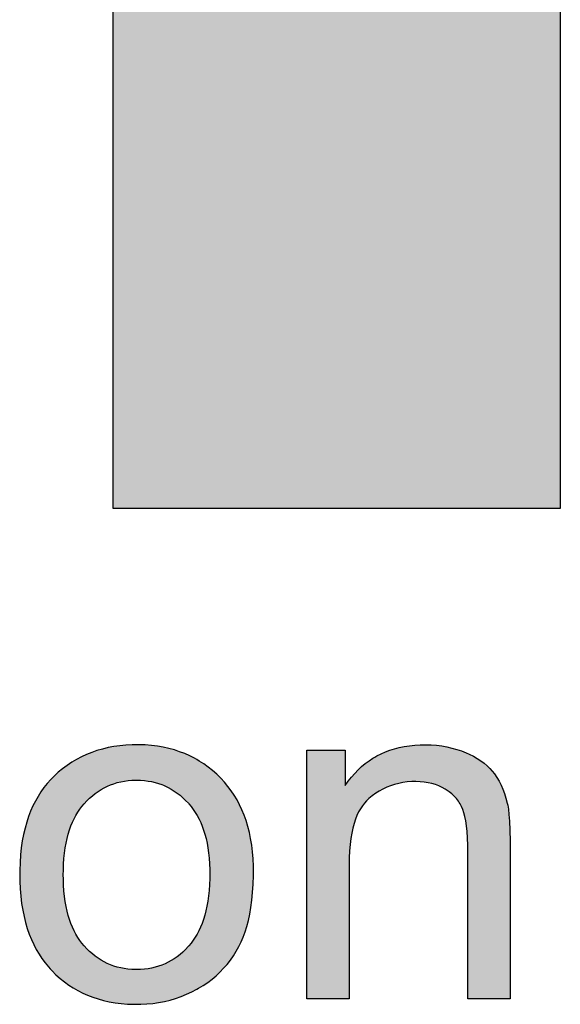
# Model space of a CAD drawing. Extents: x 3115 to 5215, y 824 to 2309.
# Drawn here: x 5031 to 5042, y 888 to 909 of the extents above; entities that cross this region are included whole.
import ezdxf

# ---------------------------------------------------------------- set-up
doc = ezdxf.new("R2010")
doc.units = 0
doc.header["$LTSCALE"] = 100
doc.header["$MEASUREMENT"] = 0
doc.layers.get('0').update_dxf_attribs({"linetype": 'CONTINUOUS'})

msp = doc.modelspace()

# ---------------------------------------------------------------- linework, layer by layer
at = {"color": 2, "linetype": 'Continuous'}
for p, q in [((5032.67045, 898.65335), (5032.67045, 915.99463)), ((5041.9042, 915.99463), (5041.9042, 898.65335)), ((5041.9042, 898.65335), (5032.67045, 898.65335)), ((5032.44623, 893.6857), (5032.33383, 893.65274)), ((5032.56184, 893.71357), (5032.44623, 893.6857)), ((5032.68082, 893.7363), (5032.56184, 893.71357)), ((5032.80336, 893.75381), (5032.68082, 893.7363)), ((5032.92965, 893.766), (5032.80336, 893.75381)), ((5033.0599, 893.77274), (5032.92965, 893.766)), ((5033.15391, 893.77414), (5033.0599, 893.77274)), ((5033.19974, 893.77381), (5033.15391, 893.77414)), ((5033.33219, 893.7691), (5033.19974, 893.77381)), ((5033.46021, 893.75892), (5033.33219, 893.7691)), ((5033.58402, 893.74342), (5033.46021, 893.75892)), ((5033.70383, 893.72273), (5033.58402, 893.74342)), ((5033.81984, 893.69694), (5033.70383, 893.72273)), ((5033.93226, 893.66614), (5033.81984, 893.69694)), ((5034.04125, 893.63036), (5033.93226, 893.66614)), ((5036.67114, 893.66159), (5037.45957, 893.66159)), ((5036.67114, 888.52402), (5036.67114, 893.66159)), ((5037.45957, 893.66159), (5037.45957, 892.93086)), ((5038.29171, 893.62645), (5038.38382, 893.66125)), ((5038.38382, 893.66125), (5038.4792, 893.69151)), ((5038.4792, 893.69151), (5038.57803, 893.71721)), ((5038.57803, 893.71721), (5038.6805, 893.73827)), ((5038.6805, 893.73827), (5038.78683, 893.75462)), ((5038.78683, 893.75462), (5038.89723, 893.76612)), ((5038.89723, 893.76612), (5039.01193, 893.77263)), ((5039.01193, 893.77263), (5039.10179, 893.77414)), ((5039.10179, 893.77414), (5039.11929, 893.77408)), ((5039.11929, 893.77408), (5039.23504, 893.77067)), ((5039.23504, 893.77067), (5039.34736, 893.76211)), ((5039.34736, 893.76211), (5039.45644, 893.74851)), ((5039.45644, 893.74851), (5039.56248, 893.72997)), ((5039.56248, 893.72997), (5039.66564, 893.70655)), ((5039.66564, 893.70655), (5039.7661, 893.6783)), ((5039.7661, 893.6783), (5039.86403, 893.64522)), ((5031.91302, 893.47002), (5031.81446, 893.41151)), ((5032.01417, 893.52338), (5031.91302, 893.47002)), ((5032.11794, 893.57159), (5032.01417, 893.52338)), ((5032.22445, 893.6147), (5032.11794, 893.57159)), ((5032.33383, 893.65274), (5032.22445, 893.6147)), ((5034.14701, 893.58963), (5034.04125, 893.63036)), ((5034.24969, 893.54395), (5034.14701, 893.58963)), ((5034.34943, 893.49327), (5034.24969, 893.54395)), ((5034.39824, 893.46605), (5034.34943, 893.49327)), ((5034.44635, 893.43756), (5034.39824, 893.46605)), ((5037.9528, 893.44175), (5038.03332, 893.49482)), ((5038.03332, 893.49482), (5038.07462, 893.51963)), ((5038.07462, 893.51963), (5038.11661, 893.54328)), ((5038.11661, 893.54328), (5038.20269, 893.58714)), ((5038.20269, 893.58714), (5038.29171, 893.62645)), ((5039.86403, 893.64522), (5039.95957, 893.6073)), ((5039.95957, 893.6073), (5040.02187, 893.57951)), ((5040.02187, 893.57951), (5040.10934, 893.5358)), ((5040.10934, 893.5358), (5040.1898, 893.48984)), ((5040.1898, 893.48984), (5040.26362, 893.44173)), ((5031.62469, 893.27862), (5031.53329, 893.20399)), ((5031.71839, 893.34774), (5031.62469, 893.27862)), ((5031.81446, 893.41151), (5031.71839, 893.34774)), ((5034.54048, 893.37679), (5034.44635, 893.43756)), ((5034.63192, 893.31088), (5034.54048, 893.37679)), ((5034.72078, 893.23969), (5034.63192, 893.31088)), ((5037.6565, 893.18135), (5037.72688, 893.25395)), ((5037.72688, 893.25395), (5037.79967, 893.32145)), ((5037.79967, 893.32145), (5037.87495, 893.384)), ((5037.87495, 893.384), (5037.9528, 893.44175)), ((5040.26362, 893.44173), (5040.33118, 893.39151)), ((5040.33118, 893.39151), (5040.39282, 893.33922)), ((5040.39282, 893.33922), (5040.44885, 893.28483)), ((5040.44885, 893.28483), (5040.49952, 893.22832)), ((5031.37758, 893.05464), (5031.3061, 892.97409)), ((5031.45329, 893.13125), (5031.37758, 893.05464)), ((5031.53329, 893.20399), (5031.45329, 893.13125)), ((5034.80714, 893.1631), (5034.72078, 893.23969)), ((5034.89107, 893.08092), (5034.80714, 893.1631)), ((5034.96714, 892.99856), (5034.89107, 893.08092)), ((5037.52286, 893.02003), (5037.58851, 893.10345)), ((5037.58851, 893.10345), (5037.6565, 893.18135)), ((5040.49952, 893.22832), (5040.54506, 893.1696)), ((5040.54506, 893.1696), (5040.59418, 893.09687)), ((5040.59418, 893.09687), (5040.63944, 893.02023)), ((5031.2388, 892.88956), (5031.17562, 892.80091)), ((5031.3061, 892.97409), (5031.2388, 892.88956)), ((5032.35783, 892.81068), (5032.41962, 892.84977)), ((5032.41962, 892.84977), (5032.48292, 892.88517)), ((5032.48292, 892.88517), (5032.54784, 892.91695)), ((5032.54784, 892.91695), (5032.6144, 892.94514)), ((5032.6144, 892.94514), (5032.68267, 892.96974)), ((5032.68267, 892.96974), (5032.75277, 892.99079)), ((5032.75277, 892.99079), (5032.82481, 893.00829)), ((5032.82481, 893.00829), (5032.89893, 893.0222)), ((5032.89893, 893.0222), (5032.97525, 893.03248)), ((5032.97525, 893.03248), (5033.05393, 893.03907)), ((5033.05393, 893.03907), (5033.1351, 893.04189)), ((5033.1351, 893.04189), (5033.15391, 893.04199)), ((5033.15391, 893.04199), (5033.2342, 893.04005)), ((5033.2342, 893.04005), (5033.31215, 893.03429)), ((5033.31215, 893.03429), (5033.3879, 893.02481)), ((5033.3879, 893.02481), (5033.46159, 893.01166)), ((5033.46159, 893.01166), (5033.53334, 892.99489)), ((5033.53334, 892.99489), (5033.60328, 892.97451)), ((5033.60328, 892.97451), (5033.67153, 892.95053)), ((5033.67153, 892.95053), (5033.70506, 892.93718)), ((5033.70506, 892.93718), (5033.73819, 892.92292)), ((5033.73819, 892.92292), (5033.80328, 892.89168)), ((5033.80328, 892.89168), (5033.86687, 892.85676)), ((5033.86687, 892.85676), (5033.92906, 892.8181)), ((5035.03861, 892.9127), (5034.96714, 892.99856)), ((5035.10554, 892.82328), (5035.03861, 892.9127)), ((5037.45957, 892.93086), (5037.52286, 893.02003)), ((5038.24163, 892.85902), (5038.16594, 892.81746)), ((5038.31939, 892.89561), (5038.24163, 892.85902)), ((5038.39931, 892.92728), (5038.31939, 892.89561)), ((5038.48147, 892.95405), (5038.39931, 892.92728)), ((5038.56604, 892.97594), (5038.48147, 892.95405)), ((5038.65322, 892.99293), (5038.56604, 892.97594)), ((5038.7432, 893.00497), (5038.65322, 892.99293)), ((5038.83619, 893.01197), (5038.7432, 893.00497)), ((5038.91733, 893.01385), (5038.83619, 893.01197)), ((5038.92209, 893.01384), (5038.91733, 893.01385)), ((5039.01056, 893.01097), (5038.92209, 893.01384)), ((5039.09488, 893.00304), (5039.01056, 893.01097)), ((5039.17533, 892.99026), (5039.09488, 893.00304)), ((5039.25217, 892.97275), (5039.17533, 892.99026)), ((5039.32565, 892.95062), (5039.25217, 892.97275)), ((5039.396, 892.9239), (5039.32565, 892.95062)), ((5039.46343, 892.89261), (5039.396, 892.9239)), ((5039.52812, 892.85667), (5039.46343, 892.89261)), ((5039.54972, 892.84331), (5039.52812, 892.85667)), ((5040.63944, 893.02023), (5040.68088, 892.93946)), ((5040.68088, 892.93946), (5040.71849, 892.85433)), ((5040.71849, 892.85433), (5040.75223, 892.76459)), ((5031.11648, 892.70797), (5031.06138, 892.61059)), ((5031.17562, 892.80091), (5031.11648, 892.70797)), ((5032.12446, 892.61527), (5032.18085, 892.67024)), ((5032.18085, 892.67024), (5032.2385, 892.72103)), ((5032.2385, 892.72103), (5032.29748, 892.7678)), ((5032.29748, 892.7678), (5032.35783, 892.81068)), ((5033.92906, 892.8181), (5033.98992, 892.77559)), ((5033.98992, 892.77559), (5034.0495, 892.72912)), ((5034.0495, 892.72912), (5034.10788, 892.67857)), ((5034.10788, 892.67857), (5034.16507, 892.62377)), ((5035.16796, 892.73024), (5035.10554, 892.82328)), ((5035.22593, 892.63345), (5035.16796, 892.73024)), ((5037.95013, 892.6617), (5037.90277, 892.61704)), ((5038.0203, 892.71896), (5037.95013, 892.6617)), ((5038.09221, 892.77082), (5038.0203, 892.71896)), ((5038.16594, 892.81746), (5038.09221, 892.77082)), ((5039.60955, 892.8022), (5039.54972, 892.84331)), ((5039.66399, 892.75847), (5039.60955, 892.8022)), ((5039.71336, 892.71209), (5039.66399, 892.75847)), ((5039.75792, 892.66299), (5039.71336, 892.71209)), ((5039.79788, 892.61103), (5039.75792, 892.66299)), ((5040.75223, 892.76459), (5040.78205, 892.66997)), ((5040.78205, 892.66997), (5040.80782, 892.57017)), ((5031.0103, 892.50855), (5030.96326, 892.40165)), ((5031.06138, 892.61059), (5031.0103, 892.50855)), ((5031.93793, 892.38054), (5031.97931, 892.44238)), ((5031.97931, 892.44238), (5032.0231, 892.50081)), ((5032.0231, 892.50081), (5032.06933, 892.55597)), ((5032.06933, 892.55597), (5032.12446, 892.61527)), ((5034.16507, 892.62377), (5034.22112, 892.56457)), ((5034.22112, 892.56457), (5034.23111, 892.55341)), ((5034.23111, 892.55341), (5034.27836, 892.49707)), ((5034.27836, 892.49707), (5034.32304, 892.43764)), ((5035.27951, 892.53275), (5035.22593, 892.63345)), ((5035.32869, 892.42797), (5035.27951, 892.53275)), ((5037.77611, 892.45205), (5037.73897, 892.38557)), ((5037.8158, 892.51253), (5037.77611, 892.45205)), ((5037.85801, 892.56742), (5037.8158, 892.51253)), ((5037.90277, 892.61704), (5037.85801, 892.56742)), ((5039.81619, 892.58393), (5039.79788, 892.61103)), ((5039.83338, 892.55607), (5039.81619, 892.58393)), ((5039.86442, 892.4981), (5039.83338, 892.55607)), ((5039.89107, 892.43688), (5039.86442, 892.4981)), ((5040.80782, 892.57017), (5040.81735, 892.52698)), ((5040.81735, 892.52698), (5040.83089, 892.44508)), ((5040.83089, 892.44508), (5040.84328, 892.33573)), ((5030.92033, 892.28966), (5030.88156, 892.17234)), ((5030.96326, 892.40165), (5030.92033, 892.28966)), ((5031.82826, 892.17305), (5031.86238, 892.24604)), ((5031.86238, 892.24604), (5031.89895, 892.31514)), ((5031.89895, 892.31514), (5031.93793, 892.38054)), ((5034.32304, 892.43764), (5034.36515, 892.37501)), ((5034.36515, 892.37501), (5034.40473, 892.30904)), ((5034.40473, 892.30904), (5034.44175, 892.23959)), ((5034.44175, 892.23959), (5034.47621, 892.1665)), ((5035.37348, 892.31893), (5035.32869, 892.42797)), ((5035.41384, 892.20543), (5035.37348, 892.31893)), ((5037.70447, 892.31268), (5037.67272, 892.2329)), ((5037.73897, 892.38557), (5037.70447, 892.31268)), ((5039.91384, 892.37055), (5039.89107, 892.43688)), ((5039.93456, 892.29325), (5039.91384, 892.37055)), ((5039.95287, 892.20373), (5039.93456, 892.29325)), ((5040.84328, 892.33573), (5040.85375, 892.19333)), ((5030.84706, 892.04943), (5030.81694, 891.92065)), ((5030.88156, 892.17234), (5030.84706, 892.04943)), ((5031.76756, 892.01465), (5031.79664, 892.09598)), ((5031.79664, 892.09598), (5031.82826, 892.17305)), ((5034.47621, 892.1665), (5034.50807, 892.08961)), ((5034.50807, 892.08961), (5034.53727, 892.00874)), ((5035.44971, 892.08725), (5035.41384, 892.20543)), ((5035.48101, 891.96417), (5035.44971, 892.08725)), ((5037.61815, 892.05063), (5037.59575, 891.94704)), ((5037.64388, 892.14573), (5037.61815, 892.05063)), ((5037.67272, 892.2329), (5037.64388, 892.14573)), ((5039.96834, 892.10062), (5039.95287, 892.20373)), ((5039.98052, 891.98249), (5039.96834, 892.10062)), ((5040.85375, 892.19333), (5040.86148, 892.01187)), ((5030.81694, 891.92065), (5030.79136, 891.78574)), ((5031.69649, 891.74289), (5031.71738, 891.83833)), ((5031.71738, 891.83833), (5031.74111, 891.92884)), ((5031.74111, 891.92884), (5031.76756, 892.01465)), ((5034.53727, 892.00874), (5034.56374, 891.9237)), ((5034.56374, 891.9237), (5034.5874, 891.83428)), ((5034.5874, 891.83428), (5034.60815, 891.74029)), ((5035.50762, 891.83595), (5035.48101, 891.96417)), ((5035.52943, 891.70235), (5035.50762, 891.83595)), ((5037.57696, 891.83436), (5037.56207, 891.71196)), ((5037.59575, 891.94704), (5037.57696, 891.83436)), ((5039.98887, 891.84782), (5039.98052, 891.98249)), ((5039.99285, 891.695), (5039.98887, 891.84782)), ((5040.86148, 892.01187), (5040.86556, 891.78502)), ((5030.77047, 891.64439), (5030.75446, 891.4963)), ((5030.79136, 891.78574), (5030.77047, 891.64439)), ((5031.66369, 891.5363), (5031.67855, 891.64229)), ((5031.67855, 891.64229), (5031.69649, 891.74289)), ((5034.60815, 891.74029), (5034.62588, 891.64151)), ((5034.62588, 891.64151), (5034.64045, 891.53771)), ((5035.54627, 891.5631), (5035.52943, 891.70235)), ((5037.56207, 891.71196), (5037.55141, 891.57922)), ((5039.99311, 891.64277), (5039.99285, 891.695)), ((5039.99311, 888.52402), (5039.99311, 891.64277)), ((5040.86556, 891.78502), (5040.86595, 891.68086)), ((5040.86595, 891.68086), (5040.86595, 888.52402)), ((5030.75446, 891.4963), (5030.74354, 891.34116)), ((5031.64386, 891.30707), (5031.65208, 891.42464)), ((5031.65208, 891.42464), (5031.66369, 891.5363)), ((5034.64045, 891.53771), (5034.65173, 891.42868)), ((5034.65173, 891.42868), (5034.65957, 891.31416)), ((5035.55797, 891.41795), (5035.54627, 891.5631)), ((5037.54532, 891.43544), (5037.54398, 891.32444)), ((5037.55141, 891.57922), (5037.54532, 891.43544)), ((5030.74354, 891.34116), (5030.73792, 891.17865)), ((5031.6392, 891.18332), (5031.64386, 891.30707)), ((5034.65957, 891.31416), (5034.66381, 891.19393)), ((5035.56434, 891.26662), (5035.55797, 891.41795)), ((5035.56552, 891.16528), (5035.56434, 891.26662)), ((5037.54398, 891.32444), (5037.54398, 888.52402)), ((5030.73792, 891.17865), (5030.73719, 891.09252)), ((5030.73719, 891.09252), (5030.73912, 890.95453)), ((5031.63816, 891.08826), (5031.6392, 891.18332)), ((5031.63917, 890.99483), (5031.63816, 891.08826)), ((5034.66454, 891.11668), (5034.6633, 891.01019)), ((5034.66381, 891.19393), (5034.66454, 891.11668)), ((5035.55944, 890.89182), (5035.56485, 891.07271)), ((5035.56485, 891.07271), (5035.56552, 891.16528)), ((5030.73912, 890.95453), (5030.74645, 890.79495)), ((5031.64377, 890.87094), (5031.63917, 890.99483)), ((5031.65195, 890.75319), (5031.64377, 890.87094)), ((5034.6584, 890.88388), (5034.64995, 890.764)), ((5034.6633, 891.01019), (5034.6584, 890.88388)), ((5035.54887, 890.72196), (5035.55944, 890.89182)), ((5030.74645, 890.79495), (5030.75902, 890.64252)), ((5030.75902, 890.64252), (5030.77663, 890.49691)), ((5031.66354, 890.64133), (5031.65195, 890.75319)), ((5031.67836, 890.5351), (5031.66354, 890.64133)), ((5034.63813, 890.65027), (5034.6231, 890.54242)), ((5034.64995, 890.764), (5034.63813, 890.65027)), ((5035.53345, 890.5626), (5035.54887, 890.72196)), ((5030.77663, 890.49691), (5030.79907, 890.35781)), ((5031.69628, 890.43426), (5031.67836, 890.5351)), ((5031.71716, 890.33855), (5031.69628, 890.43426)), ((5034.60501, 890.44019), (5034.584, 890.34332)), ((5034.6231, 890.54242), (5034.60501, 890.44019)), ((5035.48924, 890.27333), (5035.51349, 890.41322)), ((5035.51349, 890.41322), (5035.53345, 890.5626)), ((5030.79907, 890.35781), (5030.82618, 890.22494)), ((5030.82618, 890.22494), (5030.85779, 890.09801)), ((5031.74087, 890.24776), (5031.71716, 890.33855)), ((5031.76732, 890.16164), (5031.74087, 890.24776)), ((5034.5602, 890.25156), (5034.53371, 890.16467)), ((5034.584, 890.34332), (5034.5602, 890.25156)), ((5035.46098, 890.14244), (5035.48924, 890.27333)), ((5030.85779, 890.09801), (5030.89377, 889.97675)), ((5031.79641, 890.08), (5031.76732, 890.16164)), ((5031.82805, 890.00262), (5031.79641, 890.08)), ((5031.86219, 889.9293), (5031.82805, 890.00262)), ((5034.47308, 890.00462), (5034.43907, 889.93103)), ((5034.50465, 890.08243), (5034.47308, 890.00462)), ((5034.53371, 890.16467), (5034.50465, 890.08243)), ((5035.39329, 889.9058), (5035.42893, 890.02008)), ((5035.42893, 890.02008), (5035.46098, 890.14244)), ((5030.89377, 889.97675), (5030.93403, 889.86089)), ((5030.93403, 889.86089), (5030.97846, 889.75019)), ((5031.89878, 889.85987), (5031.86219, 889.9293)), ((5031.9378, 889.79414), (5031.89878, 889.85987)), ((5034.36394, 889.79574), (5034.32286, 889.73368)), ((5034.40268, 889.86146), (5034.36394, 889.79574)), ((5034.43907, 889.93103), (5034.40268, 889.86146)), ((5035.31195, 889.69976), (5035.35424, 889.79916)), ((5035.35424, 889.79916), (5035.39329, 889.9058)), ((5030.97846, 889.75019), (5031.02701, 889.64441)), ((5031.02701, 889.64441), (5031.07964, 889.54334)), ((5031.97922, 889.73197), (5031.9378, 889.79414)), ((5032.02305, 889.6732), (5031.97922, 889.73197)), ((5032.06933, 889.6177), (5032.02305, 889.6732)), ((5032.12442, 889.55812), (5032.06933, 889.6177)), ((5034.21968, 889.60424), (5034.16408, 889.54537)), ((5034.23366, 889.61997), (5034.21968, 889.60424)), ((5034.27944, 889.67514), (5034.23366, 889.61997)), ((5034.32286, 889.73368), (5034.27944, 889.67514)), ((5035.2113, 889.50802), (5035.26652, 889.60718)), ((5035.26652, 889.60718), (5035.31195, 889.69976)), ((5031.07964, 889.54334), (5031.13635, 889.44677)), ((5031.13635, 889.44677), (5031.19714, 889.35452)), ((5032.18075, 889.5029), (5032.12442, 889.55812)), ((5032.23834, 889.45188), (5032.18075, 889.5029)), ((5032.29724, 889.40489), (5032.23834, 889.45188)), ((5032.35748, 889.36182), (5032.29724, 889.40489)), ((5033.99002, 889.39434), (5033.92944, 889.35202)), ((5034.04928, 889.44058), (5033.99002, 889.39434)), ((5034.10729, 889.49087), (5034.04928, 889.44058)), ((5034.16408, 889.54537), (5034.10729, 889.49087)), ((5035.08879, 889.323), (5035.15207, 889.41335)), ((5035.15207, 889.41335), (5035.2113, 889.50802)), ((5031.19714, 889.35452), (5031.26206, 889.26642)), ((5031.26206, 889.26642), (5031.33116, 889.18232)), ((5032.41916, 889.32254), (5032.35748, 889.36182)), ((5032.48233, 889.28696), (5032.41916, 889.32254)), ((5032.54708, 889.25502), (5032.48233, 889.28696)), ((5032.61348, 889.22668), (5032.54708, 889.25502)), ((5032.68157, 889.20193), (5032.61348, 889.22668)), ((5032.75146, 889.18073), (5032.68157, 889.20193)), ((5033.60433, 889.19618), (5033.53437, 889.17586)), ((5033.67254, 889.22009), (5033.60433, 889.19618)), ((5033.7391, 889.2476), (5033.67254, 889.22009)), ((5033.80406, 889.27873), (5033.7391, 889.2476)), ((5033.86748, 889.31351), (5033.80406, 889.27873)), ((5033.92944, 889.35202), (5033.86748, 889.31351)), ((5034.94988, 889.15461), (5035.02142, 889.2368)), ((5035.02142, 889.2368), (5035.08879, 889.323)), ((5031.33116, 889.18232), (5031.36732, 889.14174)), ((5031.36732, 889.14174), (5031.40453, 889.10212)), ((5031.40453, 889.10212), (5031.48686, 889.02096)), ((5031.48686, 889.02096), (5031.57179, 888.94523)), ((5032.82326, 889.1631), (5032.75146, 889.18073)), ((5032.89711, 889.14906), (5032.82326, 889.1631)), ((5032.97315, 889.13864), (5032.89711, 889.14906)), ((5033.0515, 889.13192), (5032.97315, 889.13864)), ((5033.13232, 889.12897), (5033.0515, 889.13192)), ((5033.15391, 889.12884), (5033.13232, 889.12897)), ((5033.23454, 889.13078), (5033.15391, 889.12884)), ((5033.31276, 889.13653), (5033.23454, 889.13078)), ((5033.38872, 889.146), (5033.31276, 889.13653)), ((5033.46254, 889.15912), (5033.38872, 889.146)), ((5033.53437, 889.17586), (5033.46254, 889.15912)), ((5034.70963, 888.93142), (5034.79408, 889.002)), ((5034.79408, 889.002), (5034.87412, 889.07636)), ((5034.87412, 889.07636), (5034.94988, 889.15461)), ((5031.57179, 888.94523), (5031.6594, 888.87477)), ((5031.6594, 888.87477), (5031.74977, 888.80944)), ((5031.74977, 888.80944), (5031.84304, 888.74913)), ((5034.42814, 888.74185), (5034.52685, 888.80138)), ((5034.52685, 888.80138), (5034.62061, 888.86457)), ((5034.62061, 888.86457), (5034.70963, 888.93142)), ((5031.84304, 888.74913), (5031.93926, 888.69377)), ((5031.93926, 888.69377), (5032.0385, 888.64334)), ((5032.0385, 888.64334), (5032.14089, 888.59779)), ((5032.14089, 888.59779), (5032.24661, 888.55709)), ((5034.06984, 888.57362), (5034.18104, 888.61858)), ((5034.18104, 888.61858), (5034.29056, 888.66909)), ((5034.29056, 888.66909), (5034.39851, 888.72525)), ((5034.39851, 888.72525), (5034.42814, 888.74185)), ((5032.24661, 888.55709), (5032.35584, 888.52124)), ((5032.35584, 888.52124), (5032.46874, 888.49028)), ((5032.46874, 888.49028), (5032.58554, 888.46426)), ((5032.58554, 888.46426), (5032.70644, 888.44327)), ((5032.70644, 888.44327), (5032.83166, 888.42742)), ((5032.83166, 888.42742), (5032.96144, 888.41683)), ((5032.96144, 888.41683), (5033.096, 888.41168)), ((5033.096, 888.41168), (5033.15391, 888.41118)), ((5033.15391, 888.41118), (5033.23679, 888.41238)), ((5033.23679, 888.41238), (5033.36247, 888.4189)), ((5033.36247, 888.4189), (5033.48569, 888.43098)), ((5033.48569, 888.43098), (5033.6066, 888.44858)), ((5033.6066, 888.44858), (5033.72534, 888.47165)), ((5033.72534, 888.47165), (5033.84205, 888.50017)), ((5033.84205, 888.50017), (5033.95686, 888.53416)), ((5033.95686, 888.53416), (5034.06984, 888.57362)), ((5037.54398, 888.52402), (5036.67114, 888.52402)), ((5040.86595, 888.52402), (5039.99311, 888.52402))]:
    msp.add_line(p, q, dxfattribs=at)
at = {"color": 5, "linetype": 'Continuous'}
for points in [[(5032.67045, 900.45684), (5032.67045, 915.99462), (5041.9042, 915.99462)], [(5041.9042, 914.19114), (5032.67045, 900.45684), (5041.9042, 915.99462)], [(5032.67045, 898.65335), (5041.9042, 914.19114), (5040.94389, 898.65335)], [(5032.67045, 900.45684), (5041.9042, 914.19114), (5032.67045, 898.65335)], [(5041.9042, 914.19114), (5041.9042, 898.65335), (5040.94389, 898.65335)]]:
    msp.add_solid(points, dxfattribs=at)
at = {"color": 7, "linetype": 'Continuous'}
for points in [[(5032.15152, 893.58585), (5032.50016, 893.69944), (5033.99114, 893.64756)], [(5032.50016, 893.69944), (5032.8799, 893.76188), (5033.63171, 893.73588)], [(5033.63171, 893.73588), (5033.99114, 893.64756), (5032.50016, 893.69944)], [(5032.8799, 893.76188), (5033.15391, 893.77414), (5033.23503, 893.77311)], [(5033.23503, 893.77311), (5033.63171, 893.73588), (5032.8799, 893.76188)], [(5036.67114, 888.52402), (5036.67114, 893.66159), (5037.45957, 893.66159)], [(5037.45957, 892.93086), (5036.67114, 888.52402), (5037.45957, 893.66159)], [(5038.15436, 893.56326), (5038.4401, 893.67978), (5039.95957, 893.6073)], [(5038.4401, 893.67978), (5038.75785, 893.75069), (5039.64988, 893.71049)], [(5039.64988, 893.71049), (5039.95957, 893.6073), (5038.4401, 893.67978)], [(5038.75785, 893.75069), (5039.10179, 893.77414), (5039.31456, 893.76516)], [(5039.31456, 893.76516), (5039.64988, 893.71049), (5038.75785, 893.75069)], [(5031.82923, 893.4207), (5031.98708, 893.50972), (5034.31901, 893.50942)], [(5034.31901, 893.50942), (5034.61867, 893.32088), (5031.82923, 893.4207)], [(5033.99114, 893.64756), (5034.31901, 893.50942), (5031.98708, 893.50972)], [(5032.15152, 893.58585), (5033.99114, 893.64756), (5031.98708, 893.50972)], [(5040.16959, 893.50197), (5040.38452, 893.34668), (5037.89633, 893.40053)], [(5038.02188, 893.48767), (5040.16959, 893.50197), (5037.89633, 893.40053)], [(5038.02188, 893.48767), (5038.15436, 893.56326), (5040.16959, 893.50197)], [(5039.95957, 893.6073), (5040.16959, 893.50197), (5038.15436, 893.56326)], [(5034.61867, 893.32088), (5034.89107, 893.08092), (5031.40873, 893.08716)], [(5031.53329, 893.20399), (5034.61867, 893.32088), (5031.40873, 893.08716)], [(5031.53329, 893.20399), (5031.82923, 893.4207), (5034.61867, 893.32088)], [(5037.66559, 893.19117), (5037.89633, 893.40053), (5040.38452, 893.34668)], [(5040.38452, 893.34668), (5040.54506, 893.1696), (5037.66559, 893.19117)], [(5031.29476, 892.96048), (5031.40873, 893.08716), (5033.11339, 893.04152)], [(5034.89107, 893.08092), (5033.11339, 893.04152), (5031.40873, 893.08716)], [(5033.11339, 893.04152), (5034.89107, 893.08092), (5033.15391, 893.04199)], [(5033.15391, 893.04199), (5034.89107, 893.08092), (5033.39797, 893.02325)], [(5033.39797, 893.02325), (5034.89107, 893.08092), (5033.62295, 892.96803)], [(5034.89107, 893.08092), (5035.00927, 892.94905), (5033.62295, 892.96803)], [(5037.45957, 892.93086), (5037.66559, 893.19117), (5040.54506, 893.1696)], [(5038.91733, 893.01385), (5037.45957, 892.93086), (5040.54506, 893.1696)], [(5038.91733, 893.01385), (5040.54506, 893.1696), (5039.07121, 893.00581)], [(5039.07121, 893.00581), (5040.54506, 893.1696), (5039.31443, 892.95436)], [(5040.54506, 893.1696), (5040.68648, 892.92757), (5039.31443, 892.95436)], [(5031.09858, 892.6776), (5031.29476, 892.96048), (5032.64491, 892.95665)], [(5031.09858, 892.6776), (5032.64491, 892.95665), (5032.53906, 892.91292)], [(5032.43735, 892.86015), (5031.09858, 892.6776), (5032.53906, 892.91292)], [(5032.2463, 892.72751), (5031.09858, 892.6776), (5032.43735, 892.86015)], [(5031.29476, 892.96048), (5033.11339, 893.04152), (5032.86903, 893.01707)], [(5032.86903, 893.01707), (5032.64491, 892.95665), (5031.29476, 892.96048)], [(5033.72954, 892.92675), (5033.62295, 892.96803), (5035.00927, 892.94905)], [(5033.72954, 892.92675), (5035.00927, 892.94905), (5033.83219, 892.87636)], [(5035.00927, 892.94905), (5035.11609, 892.80826), (5033.83219, 892.87636)], [(5034.02587, 892.74815), (5033.83219, 892.87636), (5035.11609, 892.80826)], [(5037.61051, 892.01799), (5036.67114, 888.52402), (5037.45957, 892.93086)], [(5038.69415, 892.99908), (5037.45957, 892.93086), (5038.91733, 893.01385)], [(5038.42464, 892.93614), (5037.45957, 892.93086), (5038.69415, 892.99908)], [(5038.42464, 892.93614), (5038.29798, 892.88613), (5037.45957, 892.93086)], [(5037.6967, 892.29444), (5037.61051, 892.01799), (5037.45957, 892.93086)], [(5037.8104, 892.50486), (5037.6967, 892.29444), (5037.45957, 892.93086)], [(5037.95013, 892.6617), (5037.8104, 892.50486), (5037.45957, 892.93086)], [(5038.17673, 892.82375), (5037.95013, 892.6617), (5037.45957, 892.93086)], [(5038.29798, 892.88613), (5038.17673, 892.82375), (5037.45957, 892.93086)], [(5039.52812, 892.85667), (5039.31443, 892.95436), (5040.68648, 892.92757)], [(5039.52812, 892.85667), (5040.68648, 892.92757), (5039.64794, 892.77209)], [(5040.68648, 892.92757), (5040.78934, 892.64381), (5039.64794, 892.77209)], [(5030.94319, 892.35126), (5031.09858, 892.6776), (5032.06933, 892.55597)], [(5032.2463, 892.72751), (5032.06933, 892.55597), (5031.09858, 892.6776)], [(5034.02587, 892.74815), (5035.11609, 892.80826), (5034.20642, 892.58066)], [(5034.20642, 892.58066), (5035.11609, 892.80826), (5034.23111, 892.55341)], [(5035.11609, 892.80826), (5035.2956, 892.49994), (5034.23111, 892.55341)], [(5039.79183, 892.61948), (5039.64794, 892.77209), (5040.78934, 892.64381)], [(5040.78934, 892.64381), (5040.81735, 892.52698), (5039.79183, 892.61948)], [(5030.94319, 892.35126), (5032.06933, 892.55597), (5031.93209, 892.37122)], [(5034.37125, 892.36533), (5034.23111, 892.55341), (5035.2956, 892.49994)], [(5035.2956, 892.49994), (5035.43082, 892.15193), (5034.37125, 892.36533)], [(5039.89107, 892.43688), (5039.79183, 892.61948), (5040.81735, 892.52698)], [(5040.81735, 892.52698), (5040.85271, 892.21096), (5039.89107, 892.43688)], [(5030.82896, 891.97507), (5030.94319, 892.35126), (5031.81922, 892.15204)], [(5031.93209, 892.37122), (5031.81922, 892.15204), (5030.94319, 892.35126)], [(5034.4856, 892.14489), (5034.37125, 892.36533), (5035.43082, 892.15193)], [(5039.95328, 892.20141), (5039.89107, 892.43688), (5040.85271, 892.21096)], [(5031.81922, 892.15204), (5031.7313, 891.89327), (5030.82896, 891.97507)], [(5034.4856, 892.14489), (5035.43082, 892.15193), (5034.57383, 891.88743)], [(5035.43082, 892.15193), (5035.52102, 891.75817), (5034.57383, 891.88743)], [(5039.95328, 892.20141), (5040.85271, 892.21096), (5039.98918, 891.84062)], [(5040.85271, 892.21096), (5040.86595, 891.68086), (5039.98918, 891.84062)], [(5030.75871, 891.54115), (5030.82896, 891.97507), (5031.7313, 891.89327)], [(5030.75871, 891.54115), (5031.7313, 891.89327), (5031.67053, 891.58859)], [(5034.63399, 891.58723), (5034.57383, 891.88743), (5035.52102, 891.75817)], [(5037.55723, 891.6596), (5036.67114, 888.52402), (5037.61051, 892.01799)], [(5039.99311, 891.64277), (5039.98918, 891.84062), (5040.86595, 891.68086)], [(5035.52102, 891.75817), (5035.56305, 891.3114), (5034.63399, 891.58723)], [(5037.54398, 891.32444), (5036.67114, 888.52402), (5037.55723, 891.6596)], [(5040.86595, 891.68086), (5040.86595, 888.52402), (5039.99311, 888.52402)], [(5039.99311, 891.64277), (5040.86595, 891.68086), (5039.99311, 888.52402)], [(5030.73719, 891.09252), (5030.75871, 891.54115), (5031.64053, 891.23077)], [(5031.67053, 891.58859), (5031.64053, 891.23077), (5030.75871, 891.54115)], [(5034.66271, 891.23771), (5034.63399, 891.58723), (5035.56305, 891.3114)], [(5031.64053, 891.23077), (5031.63816, 891.08826), (5030.73719, 891.09252)], [(5035.56305, 891.3114), (5035.56552, 891.16528), (5034.66271, 891.23771)], [(5034.66454, 891.11668), (5034.66271, 891.23771), (5035.56552, 891.16528)], [(5037.54398, 891.32444), (5037.54398, 888.52402), (5036.67114, 888.52402)], [(5030.74087, 890.90297), (5030.73719, 891.09252), (5031.63816, 891.08826)], [(5030.74087, 890.90297), (5031.63816, 891.08826), (5031.64047, 890.9474)], [(5035.56552, 891.16528), (5035.55268, 890.77347), (5034.66183, 890.96046)], [(5034.66454, 891.11668), (5035.56552, 891.16528), (5034.66183, 890.96046)], [(5031.64047, 890.9474), (5031.67035, 890.58897), (5030.74087, 890.90297)], [(5030.78581, 890.43563), (5030.74087, 890.90297), (5031.67035, 890.58897)], [(5034.63107, 890.59613), (5034.66183, 890.96046), (5035.55268, 890.77347)], [(5035.55268, 890.77347), (5035.49475, 890.30234), (5034.63107, 890.59613)], [(5031.67035, 890.58897), (5031.73107, 890.28344), (5030.78581, 890.43563)], [(5030.87736, 890.02958), (5030.78581, 890.43563), (5031.73107, 890.28344)], [(5034.56986, 890.28698), (5034.63107, 890.59613), (5035.49475, 890.30234)], [(5031.73107, 890.28344), (5031.81901, 890.0237), (5030.87736, 890.02958)], [(5035.49475, 890.30234), (5035.39741, 889.9181), (5034.48195, 890.02545)], [(5034.56986, 890.28698), (5035.49475, 890.30234), (5034.48195, 890.02545)], [(5031.01164, 889.67643), (5030.87736, 890.02958), (5031.81901, 890.0237)], [(5031.01164, 889.67643), (5031.81901, 890.0237), (5031.93196, 889.8035)], [(5034.36964, 889.80494), (5034.48195, 890.02545), (5035.39741, 889.9181)], [(5031.93196, 889.8035), (5032.06933, 889.6177), (5031.01164, 889.67643)], [(5035.39741, 889.9181), (5035.26652, 889.60718), (5034.23366, 889.61997)], [(5034.36964, 889.80494), (5035.39741, 889.9181), (5034.23366, 889.61997)], [(5031.18706, 889.3691), (5031.01164, 889.67643), (5032.06933, 889.6177)], [(5031.18706, 889.3691), (5032.06933, 889.6177), (5032.24609, 889.44541)], [(5035.26652, 889.60718), (5035.07902, 889.3099), (5034.02574, 889.42161)], [(5034.20511, 889.58826), (5035.26652, 889.60718), (5034.02574, 889.42161)], [(5034.20511, 889.58826), (5034.23366, 889.61997), (5035.26652, 889.60718)], [(5032.24609, 889.44541), (5032.43676, 889.31216), (5031.18706, 889.3691)], [(5033.83279, 889.29393), (5034.02574, 889.42161), (5035.07902, 889.3099)], [(5031.40453, 889.10212), (5031.18706, 889.3691), (5032.43676, 889.31216)], [(5031.40453, 889.10212), (5032.43676, 889.31216), (5032.53819, 889.25915)], [(5032.64374, 889.21516), (5031.40453, 889.10212), (5032.53819, 889.25915)], [(5032.86719, 889.15427), (5031.40453, 889.10212), (5032.64374, 889.21516)], [(5033.3987, 889.14754), (5033.62379, 889.20258), (5034.96949, 889.17628)], [(5035.07902, 889.3099), (5034.96949, 889.17628), (5033.62379, 889.20258)], [(5033.7303, 889.24371), (5035.07902, 889.3099), (5033.62379, 889.20258)], [(5033.83279, 889.29393), (5035.07902, 889.3099), (5033.7303, 889.24371)], [(5033.11061, 889.12938), (5031.40453, 889.10212), (5032.86719, 889.15427)], [(5033.15391, 889.12884), (5031.40453, 889.10212), (5033.11061, 889.12938)], [(5033.15391, 889.12884), (5034.84939, 889.05254), (5031.40453, 889.10212)], [(5031.67266, 888.86473), (5031.40453, 889.10212), (5034.84939, 889.05254)], [(5034.84939, 889.05254), (5034.57749, 888.83465), (5031.67266, 888.86473)], [(5034.96949, 889.17628), (5034.84939, 889.05254), (5033.15391, 889.12884)], [(5033.3987, 889.14754), (5034.96949, 889.17628), (5033.15391, 889.12884)], [(5031.81763, 888.76488), (5031.67266, 888.86473), (5034.57749, 888.83465)], [(5034.57749, 888.83465), (5034.39851, 888.72525), (5031.81763, 888.76488)], [(5031.97001, 888.67744), (5031.81763, 888.76488), (5034.39851, 888.72525)], [(5034.39851, 888.72525), (5034.05231, 888.5671), (5031.97001, 888.67744)], [(5032.29707, 888.53978), (5031.97001, 888.67744), (5034.05231, 888.5671)], [(5034.05231, 888.5671), (5033.6878, 888.46372), (5032.29707, 888.53978)], [(5032.65824, 888.45095), (5032.29707, 888.53978), (5033.6878, 888.46372)], [(5033.6878, 888.46372), (5033.30396, 888.41515), (5032.65824, 888.45095)], [(5033.0597, 888.41251), (5032.65824, 888.45095), (5033.30396, 888.41515)], [(5033.30396, 888.41515), (5033.15391, 888.41118), (5033.0597, 888.41251)]]:
    msp.add_solid(points, dxfattribs=at)

doc.saveas('drawing.dxf')
